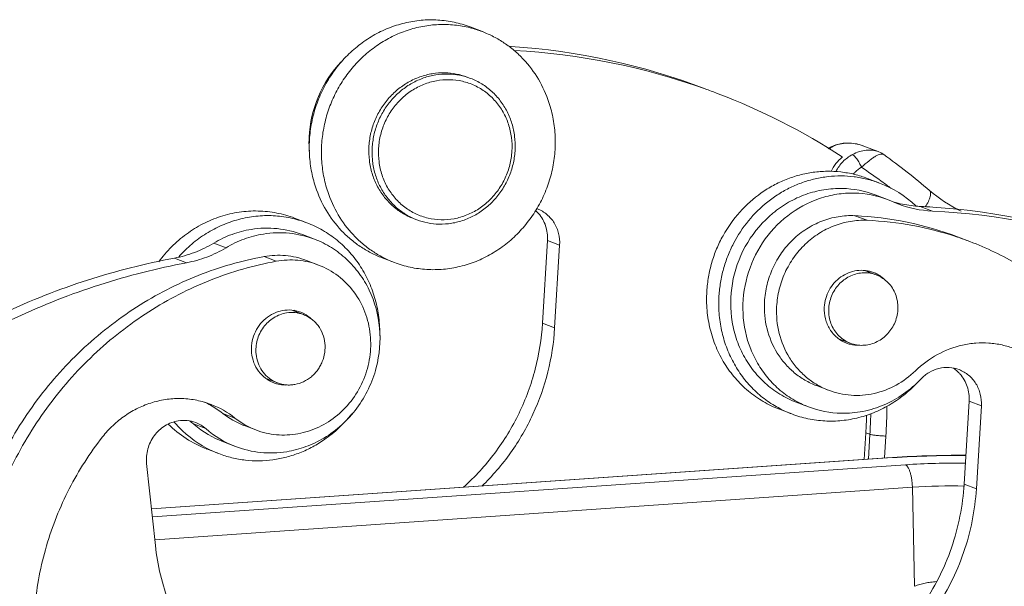
# Model space of a CAD drawing. Units: millimetres. Extents: x 1592 to 2037, y 610 to 925.
# Drawn here: x 1660 to 1700, y 697 to 720 of the extents above; entities that cross this region are included whole.
import ezdxf

# ---------------------------------------------------------------- set-up
doc = ezdxf.new("R2010")
doc.units = ezdxf.units.MM
doc.header["$LTSCALE"] = 65.395
for name, color, linetype in [('________________1_ID3_SOLIDLINE', 7, 'CONTINUOUS'), ('H10B-SF-2L_SC-M20_1_SOLIDLINE', 7, 'CONTINUOUS'), ('KOU_ZI_ID13_X_T_1_SOLIDLINE', 7, 'CONTINUOUS'), ('KOU_ZI_ID20_X_T_1_SOLIDLINE', 7, 'CONTINUOUS'), ('KOU_ZI_ID25_X_T_1_SOLIDLINE', 7, 'CONTINUOUS'), ('KOU_ZI_ID37_X_T_1_SOLIDLINE', 7, 'CONTINUOUS'), ('PRT0047_1_SOLIDLINE', 7, 'CONTINUOUS'), ('PRT0048_1_SOLIDLINE', 7, 'CONTINUOUS'), ('PRT0049_1_SOLIDLINE', 7, 'CONTINUOUS'), ('PRT0051_1_SOLIDLINE', 7, 'CONTINUOUS')]:
    doc.layers.add(name, color=color, linetype=linetype)

msp = doc.modelspace()

# ---------------------------------------------------------------- linework, layer by layer
at = {"layer": '________________1_ID3_SOLIDLINE', "color": 7, "linetype": 'Continuous', "lineweight": 5}
for p, q in [((1678.237, 717.315), (1678.366, 717.266)), ((1676.1, 711.709), (1676.229, 711.659)), ((1694.464, 709.472), (1694.031, 709.637)), ((1694.463, 709.473), (1694.552, 709.435)), ((1693.431, 706.763), (1692.999, 706.927))]:
    msp.add_line(p, q, dxfattribs=at)
for centre, radius, start, end in [((1677.291, 714.83), 2.659, 69.1638, 88.7675), ((1677.42, 714.781), 2.659, 69.1626, 88.7676), ((1677.172, 714.132), 2.646, 246.1535, 249.1359), ((1677.175, 714.144), 2.659, 249.1626, 268.7676), ((1693.887, 707.958), 1.28, 243.1544, 249.1346)]:
    msp.add_arc(centre, radius, start, end, dxfattribs=at)
for points, knots in [([(1677.348, 717.489), (1677.181, 717.492), (1676.929, 717.474), (1676.6, 717.405), (1676.276, 717.306), (1675.885, 717.126), (1675.53, 716.88), (1675.273, 716.648), (1675.034, 716.393), (1674.776, 716.036), (1674.54, 715.562), (1674.386, 715.055), (1674.317, 714.532), (1674.337, 714.008), (1674.427, 713.582), (1674.541, 713.258), (1674.681, 712.948), (1674.906, 712.589), (1675.19, 712.278), (1675.448, 712.065), (1675.653, 711.925), (1675.871, 711.804), (1676.023, 711.738), (1676.1, 711.709)], [0, 0, 0, 0, 0.060928, 0.091635, 0.122504, 0.1847, 0.247576, 0.279277, 0.311113, 0.375045, 0.439229, 0.503432, 0.567423, 0.630992, 0.693979, 0.725252, 0.756352, 0.81798, 0.878997, 0.909354, 0.93962, 0.969826, 1, 1, 1, 1]), ([(1676.102, 711.712), (1675.953, 711.778), (1675.738, 711.897), (1675.478, 712.094), (1675.235, 712.315), (1674.968, 712.633), (1674.761, 712.995), (1674.633, 713.305), (1674.532, 713.628), (1674.457, 714.049), (1674.452, 714.565), (1674.532, 715.078), (1674.694, 715.572), (1674.934, 716.034), (1675.193, 716.38), (1675.431, 716.627), (1675.687, 716.852), (1676.038, 717.09), (1676.423, 717.263), (1676.742, 717.359), (1677.065, 717.426), (1677.313, 717.443), (1677.477, 717.439)], [0, 0, 0, 0, 0.060323, 0.090615, 0.121008, 0.182124, 0.243863, 0.275016, 0.306338, 0.369406, 0.433022, 0.497023, 0.561202, 0.625333, 0.689195, 0.720992, 0.752653, 0.815455, 0.877586, 0.908427, 0.93911, 1, 1, 1, 1]), ([(1677.194, 711.66), (1677.022, 711.664), (1676.678, 711.707), (1676.187, 711.878), (1675.741, 712.147), (1675.358, 712.505), (1675.053, 712.937), (1674.837, 713.426), (1674.718, 713.954), (1674.7, 714.499), (1674.784, 715.043), (1674.967, 715.562), (1675.241, 716.039), (1675.597, 716.455), (1676.021, 716.794), (1676.496, 717.043), (1677.005, 717.192), (1677.356, 717.22), (1677.53, 717.216)], [0, 0, 0, 0, 0.060709, 0.121216, 0.181837, 0.242861, 0.304513, 0.366918, 0.430085, 0.493905, 0.558178, 0.622638, 0.686993, 0.750966, 0.814333, 0.876958, 0.938815, 1, 1, 1, 1]), ([(1678.366, 717.266), (1678.443, 717.237), (1678.595, 717.17), (1678.813, 717.05), (1679.019, 716.91), (1679.276, 716.697), (1679.56, 716.386), (1679.785, 716.026), (1679.925, 715.717), (1680.04, 715.392), (1680.129, 714.967), (1680.149, 714.443), (1680.08, 713.919), (1679.926, 713.413), (1679.691, 712.939), (1679.432, 712.582), (1679.193, 712.327), (1678.936, 712.094), (1678.581, 711.849), (1678.19, 711.669), (1677.866, 711.569), (1677.537, 711.5), (1677.285, 711.482), (1677.118, 711.486)], [0, 0, 0, 0, 0.030174, 0.060379, 0.090646, 0.121003, 0.18202, 0.243648, 0.274748, 0.306021, 0.369009, 0.432578, 0.496569, 0.560772, 0.624955, 0.688887, 0.720723, 0.752424, 0.815301, 0.877496, 0.908365, 0.939072, 1, 1, 1, 1]), ([(1677.53, 717.216), (1677.702, 717.213), (1678.046, 717.169), (1678.537, 716.999), (1678.983, 716.729), (1679.366, 716.371), (1679.671, 715.94), (1679.887, 715.45), (1680.006, 714.923), (1680.024, 714.377), (1679.94, 713.834), (1679.757, 713.314), (1679.483, 712.837), (1679.127, 712.421), (1678.703, 712.082), (1678.228, 711.834), (1677.719, 711.685), (1677.368, 711.656), (1677.194, 711.66)], [0, 0, 0, 0, 0.060709, 0.121216, 0.181837, 0.242861, 0.304513, 0.366918, 0.430085, 0.493905, 0.558178, 0.622638, 0.686993, 0.750966, 0.814333, 0.876958, 0.938815, 1, 1, 1, 1]), ([(1692.715, 708.697), (1692.753, 708.779), (1692.843, 708.936), (1693.016, 709.144), (1693.222, 709.316), (1693.454, 709.446), (1693.703, 709.53), (1693.961, 709.564), (1694.218, 709.548), (1694.384, 709.503), (1694.463, 709.473)], [0, 0, 0, 0, 0.128913, 0.257106, 0.384179, 0.509854, 0.634054, 0.756903, 0.878718, 1, 1, 1, 1]), ([(1694.552, 709.435), (1694.633, 709.397), (1694.787, 709.304), (1694.985, 709.118), (1695.143, 708.895), (1695.255, 708.641), (1695.317, 708.368), (1695.326, 708.085), (1695.282, 707.804), (1695.219, 707.624), (1695.179, 707.538)], [0, 0, 0, 0, 0.120901, 0.242598, 0.365555, 0.490012, 0.615987, 0.743267, 0.871443, 1, 1, 1, 1]), ([(1693.309, 706.817), (1693.231, 706.856), (1693.082, 706.952), (1692.891, 707.139), (1692.74, 707.362), (1692.634, 707.612), (1692.576, 707.882), (1692.57, 708.16), (1692.614, 708.436), (1692.676, 708.612), (1692.715, 708.697)], [0, 0, 0, 0, 0.120896, 0.242646, 0.365663, 0.490167, 0.616152, 0.743404, 0.871519, 1, 1, 1, 1]), ([(1695.179, 707.538), (1695.142, 707.456), (1695.052, 707.299), (1694.879, 707.091), (1694.672, 706.919), (1694.441, 706.789), (1694.192, 706.705), (1693.934, 706.671), (1693.676, 706.687), (1693.51, 706.732), (1693.431, 706.763)], [0, 0, 0, 0, 0.128914, 0.257111, 0.384185, 0.509862, 0.634065, 0.756917, 0.878737, 1, 1, 1, 1])]:
    msp.add_open_spline(points, degree=3, knots=knots, dxfattribs=at)
at = {"layer": 'H10B-SF-2L_SC-M20_1_SOLIDLINE', "color": 7, "linetype": 'Continuous', "lineweight": 5}
for p, q in [((1665.707, 700.197), (1694.872, 702.217)), ((1694.909, 702.211), (1665.708, 700.189)), ((1694.872, 702.217), (1694.907, 702.22)), ((1694.909, 702.211), (1694.872, 702.217)), ((1665.742, 699.872), (1695.618, 701.941)), ((1695.894, 701.05), (1665.847, 698.969)), ((1695.984, 697.121), (1695.894, 701.05))]:
    msp.add_line(p, q, dxfattribs=at)
for centre, radius, start, end in [((1697.917, 657.41), 44.91, 89.8645, 93.8427), ((1697.898, 658.234), 44.078, 89.8386, 93.8889), ((1697.547, 673.567), 28.44, 89.0777, 93.888), ((1697.434, 678.425), 22.677, 88.6819, 93.8934)]:
    msp.add_arc(centre, radius, start, end, dxfattribs=at)
for points, knots in [([(1695.894, 701.05), (1695.893, 701.103), (1695.887, 701.207), (1695.87, 701.359), (1695.843, 701.504), (1695.814, 701.616), (1695.787, 701.698), (1695.766, 701.752), (1695.743, 701.8), (1695.72, 701.842), (1695.695, 701.877), (1695.671, 701.906), (1695.645, 701.928), (1695.627, 701.938), (1695.618, 701.941)], [0, 0, 0, 0, 0.1628, 0.324436, 0.478858, 0.62107, 0.686205, 0.746664, 0.802058, 0.852146, 0.896788, 0.936026, 0.970197, 1, 1, 1, 1]), ([(1696.84, 697.306), (1696.766, 697.3), (1696.619, 697.283), (1696.437, 697.255), (1696.293, 697.224), (1696.187, 697.197), (1696.083, 697.165), (1696.016, 697.137), (1695.984, 697.121)], [0, 0, 0, 0, 0.253013, 0.504344, 0.629156, 0.753297, 0.876865, 1, 1, 1, 1])]:
    msp.add_open_spline(points, degree=3, knots=knots, dxfattribs=at)
at = {"layer": 'KOU_ZI_ID13_X_T_1_SOLIDLINE', "color": 7, "linetype": 'Continuous', "lineweight": 5}
for p, q in [((1693.611, 711.821), (1694.094, 711.637)), ((1697.687, 710.981), (1698.17, 710.797)), ((1692.088, 705.08), (1692.572, 704.896))]:
    msp.add_line(p, q, dxfattribs=at)
for centre, radius, start, end in [((1693.055, 698.815), 13.019, 69.1594, 87.553), ((1693.536, 698.617), 13.032, 71.4472, 87.5466), ((1693.557, 698.692), 12.955, 69.1382, 71.4265), ((1693.391, 708.505), 1.336, 54.8906, 57.7378), ((1693.883, 708.334), 1.321, 61.7346, 69.1381), ((1693.88, 708.33), 1.325, 58.6195, 61.7322), ((1693.87, 708.314), 1.344, 45.7507, 58.5953), ((1693.274, 708.198), 1.336, 260.3967, 263.4083), ((1693.756, 708.001), 1.323, 249.1393, 255.224), ((1693.754, 707.997), 1.319, 255.2282, 255.5519), ((1693.758, 708.014), 1.336, 255.5711, 272.1543)]:
    msp.add_arc(centre, radius, start, end, dxfattribs=at)
for points, knots in [([(1693.611, 711.821), (1693.39, 711.831), (1692.944, 711.803), (1692.294, 711.624), (1691.686, 711.315), (1691.144, 710.888), (1690.689, 710.361), (1690.34, 709.755), (1690.108, 709.093), (1690.039, 708.631), (1690.027, 708.399)], [0, 0, 0, 0, 0.120839, 0.243, 0.366706, 0.491908, 0.61834, 0.74555, 0.872964, 1, 1, 1, 1]), ([(1690.51, 708.215), (1690.523, 708.446), (1690.592, 708.909), (1690.823, 709.571), (1691.173, 710.177), (1691.628, 710.704), (1692.169, 711.13), (1692.777, 711.44), (1693.427, 711.619), (1693.874, 711.647), (1694.094, 711.637)], [0, 0, 0, 0, 0.127036, 0.25445, 0.38166, 0.508092, 0.633294, 0.757, 0.879161, 1, 1, 1, 1]), ([(1698.17, 710.797), (1698.836, 710.543), (1700.132, 709.923), (1701.898, 708.684), (1703.448, 707.165), (1704.744, 705.404), (1705.756, 703.443), (1706.46, 701.33), (1706.839, 699.115), (1706.869, 697.61), (1706.829, 696.859)], [0, 0, 0, 0, 0.122012, 0.244411, 0.367546, 0.491687, 0.617006, 0.743559, 0.871277, 1, 1, 1, 1]), ([(1694.353, 709.568), (1694.249, 709.608), (1694.029, 709.661), (1693.688, 709.656), (1693.356, 709.567), (1693.05, 709.4), (1692.787, 709.163), (1692.582, 708.872), (1692.447, 708.541), (1692.407, 708.305), (1692.401, 708.187)], [0, 0, 0, 0, 0.120509, 0.241888, 0.364802, 0.489557, 0.616045, 0.743797, 0.87206, 1, 1, 1, 1]), ([(1690.027, 708.399), (1690.008, 708.044), (1690.074, 707.329), (1690.419, 706.506), (1690.832, 705.945), (1691.201, 705.583), (1691.622, 705.288), (1691.93, 705.141), (1692.089, 705.08)], [0, 0, 0, 0, 0.256109, 0.507588, 0.631912, 0.755228, 0.877808, 1, 1, 1, 1]), ([(1692.572, 704.896), (1692.414, 704.956), (1692.105, 705.104), (1691.685, 705.399), (1691.316, 705.761), (1690.903, 706.321), (1690.557, 707.145), (1690.491, 707.859), (1690.51, 708.215)], [0, 0, 0, 0, 0.122192, 0.244772, 0.368088, 0.492411, 0.743891, 1, 1, 1, 1]), ([(1692.401, 708.187), (1692.393, 708.035), (1692.421, 707.729), (1692.597, 707.308), (1692.891, 706.968), (1693.149, 706.817), (1693.284, 706.765)], [0, 0, 0, 0, 0.25654, 0.508419, 0.755658, 1, 1, 1, 1]), ([(1699.949, 706.544), (1699.787, 706.606), (1699.452, 706.706), (1698.933, 706.78), (1698.406, 706.778), (1697.705, 706.673), (1696.858, 706.351), (1696.274, 705.917), (1696.015, 705.665)], [0, 0, 0, 0, 0.122587, 0.245485, 0.368984, 0.49332, 0.744479, 1, 1, 1, 1]), ([(1696.015, 705.665), (1695.787, 705.445), (1695.276, 705.065), (1694.535, 704.783), (1693.922, 704.691), (1693.461, 704.689), (1693.007, 704.755), (1692.714, 704.842), (1692.572, 704.896)], [0, 0, 0, 0, 0.255523, 0.506681, 0.631017, 0.754516, 0.877415, 1, 1, 1, 1])]:
    msp.add_open_spline(points, degree=3, knots=knots, dxfattribs=at)
at = {"layer": 'KOU_ZI_ID20_X_T_1_SOLIDLINE', "color": 7, "linetype": 'Continuous', "lineweight": 5}
for p, q in [((1692.854, 714.63), (1692.676, 714.553)), ((1692.676, 714.553), (1692.676, 714.553)), ((1692.711, 714.552), (1692.676, 714.553)), ((1693.935, 714.592), (1694.537, 714.363)), ((1694.537, 714.363), (1694.54, 714.361)), ((1694.762, 714.242), (1694.763, 714.241)), ((1694.654, 713.196), (1694.687, 713.172)), ((1693.985, 702.156), (1694.049, 703.214)), ((1694.21, 703.152), (1694.049, 703.214)), ((1694.151, 702.167), (1694.21, 703.152)), ((1694.844, 703.08), (1694.792, 702.222))]:
    msp.add_line(p, q, dxfattribs=at)
for points in [[(1693.936, 714.592), (1693.691, 714.665), (1693.431, 714.702), (1693.148, 714.696), (1692.854, 714.63)], [(1694.762, 714.242), (1694.729, 714.265), (1694.68, 714.295), (1694.626, 714.324), (1694.57, 714.35), (1694.541, 714.362)]]:
    msp.add_lwpolyline(points, dxfattribs=at)
for centre, radius, start, end in [((1693.368, 713.239), 1.485, 117.7322, 123.49), ((1693.403, 713.238), 1.486, 118.8211, 124.1692), ((1693.388, 713.264), 1.455, 117.7184, 118.807), ((1678.508, 691.606), 27.868, 49.5923, 54.3157), ((1678.918, 691.602), 26.719, 53.9191, 55.9575), ((1678.882, 691.551), 26.782, 52.8837, 53.8316), ((1700.542, 717.487), 6.123, 229.5799, 243.6922), ((1674.017, 704.372), 20.23, 356.5441, 358.8175), ((1674.136, 704.331), 20.746, 356.5439, 359.7535), ((1673.856, 704.433), 20.23, 356.5441, 358.486)]:
    msp.add_arc(centre, radius, start, end, dxfattribs=at)
for points, knots in [([(1692.711, 714.552), (1692.803, 714.6), (1693.002, 714.673), (1693.42, 714.724), (1693.739, 714.665), (1693.935, 714.592)], [0, 0, 0, 0, 0.247825, 0.498877, 1, 1, 1, 1]), ([(1693.12, 714.152), (1693.024, 714.076), (1692.849, 713.898), (1692.721, 713.685), (1692.67, 713.572)], [0, 0, 0, 0, 0.497867, 1, 1, 1, 1]), ([(1692.86, 713.571), (1692.932, 713.714), (1693.119, 713.978), (1693.378, 714.172), (1693.517, 714.245)], [0, 0, 0, 0, 0.503598, 1, 1, 1, 1]), ([(1693.517, 714.245), (1693.605, 714.292), (1693.781, 714.368), (1694.05, 714.428), (1694.305, 714.429), (1694.464, 714.39), (1694.537, 714.363)], [0, 0, 0, 0, 0.282843, 0.541414, 0.778138, 1, 1, 1, 1]), ([(1693.876, 713.742), (1693.851, 713.799), (1693.793, 713.912), (1693.699, 714.064), (1693.616, 714.17), (1693.555, 714.225), (1693.529, 714.241), (1693.517, 714.245)], [0, 0, 0, 0, 0.298599, 0.607156, 0.854355, 0.939883, 1, 1, 1, 1]), ([(1693.876, 713.742), (1693.974, 713.83), (1694.116, 713.953), (1694.303, 714.095), (1694.424, 714.175), (1694.53, 714.231), (1694.622, 714.262), (1694.7, 714.269), (1694.745, 714.254), (1694.762, 714.242)], [0, 0, 0, 0, 0.372211, 0.531561, 0.668241, 0.781146, 0.871201, 0.941644, 1, 1, 1, 1]), ([(1693.551, 713.47), (1693.573, 713.498), (1693.666, 713.605), (1693.782, 713.693), (1693.876, 713.742)], [0, 0, 0, 0, 0.252745, 1, 1, 1, 1]), ([(1696.572, 712.825), (1696.584, 712.815), (1696.606, 712.785), (1696.619, 712.728), (1696.618, 712.658), (1696.602, 712.577), (1696.573, 712.484), (1696.512, 712.343), (1696.452, 712.237), (1696.406, 712.166)], [0, 0, 0, 0, 0.068104, 0.14677, 0.242462, 0.357805, 0.492944, 0.646621, 1, 1, 1, 1]), ([(1694.844, 703.08), (1694.779, 703.082), (1694.652, 703.088), (1694.473, 703.103), (1694.34, 703.121), (1694.256, 703.138), (1694.224, 703.147), (1694.21, 703.152)], [0, 0, 0, 0, 0.302369, 0.597917, 0.84242, 0.933823, 1, 1, 1, 1])]:
    msp.add_open_spline(points, degree=3, knots=knots, dxfattribs=at)
at = {"layer": 'KOU_ZI_ID25_X_T_1_SOLIDLINE', "color": 7, "linetype": 'Continuous', "lineweight": 5}
for p, q in [((1679.975, 718.536), (1679.907, 718.54)), ((1694.902, 712.462), (1694.418, 712.647)), ((1694.901, 712.463), (1695.323, 712.289)), ((1696.688, 712.004), (1696.205, 712.188)), ((1681.218, 707.553), (1681.417, 710.842)), ((1681.901, 710.658), (1681.417, 710.842)), ((1681.702, 707.368), (1681.901, 710.658)), ((1681.218, 707.553), (1681.702, 707.368)), ((1691.768, 704.239), (1691.284, 704.424)), ((1698.147, 704.466), (1697.949, 701.177)), ((1698.631, 704.282), (1698.147, 704.466)), ((1698.631, 704.282), (1698.432, 700.992)), ((1697.949, 701.177), (1698.432, 700.992))]:
    msp.add_line(p, q, dxfattribs=at)
for centre, radius, start, end in [((1678.223, 692.045), 26.549, 69.1547, 86.2151), ((1678.701, 691.837), 26.573, 70.2781, 86.9775), ((1678.735, 691.956), 26.45, 69.1383, 70.2588), ((1678.72, 691.922), 26.487, 57.0803, 69.1342), ((1676.554, 714.726), 4.598, 177.4163, 178.6716), ((1676.508, 714.727), 4.552, 178.6639, 184.4718), ((1693.031, 709.002), 3.899, 69.1698, 88.7677), ((1693.515, 708.818), 3.899, 69.1698, 88.7677), ((1696.409, 716.594), 4.41, 253.1007, 255.8305), ((1696.898, 716.426), 4.427, 249.1633, 267.2904), ((1696.416, 716.627), 4.444, 255.8466, 264.8656), ((1696.419, 716.653), 4.47, 264.8635, 267.2572), ((1694.921, 685.397), 26.822, 86.1854, 87.2571), ((1694.953, 685.669), 26.549, 69.1547, 86.2151), ((1680.038, 711.007), 1.364, 41.1297, 47.8589), ((1680.546, 710.855), 1.323, 69.1446, 70.5817), ((1695.431, 685.456), 26.578, 70.2791, 87.2873), ((1693.394, 708.51), 1.331, 53.4741, 57.8979), ((1693.275, 708.202), 1.34, 259.7392, 262.5169), ((1696.781, 704.644), 1.346, 47.7658, 56.9225), ((1696.771, 704.633), 1.361, 42.0933, 47.7707), ((1693.15, 707.864), 3.879, 241.59, 249.1343), ((1693.156, 707.886), 3.902, 249.1664, 268.7616)]:
    msp.add_arc(centre, radius, start, end, dxfattribs=at)
for points, knots in [([(1673.236, 717.93), (1672.856, 717.531), (1672.236, 716.586), (1671.985, 715.485), (1671.961, 714.934)], [0, 0, 0, 0, 0.499551, 1, 1, 1, 1]), ([(1693.115, 712.901), (1692.87, 712.906), (1692.376, 712.871), (1691.654, 712.685), (1690.969, 712.369), (1690.133, 711.79), (1689.284, 710.801), (1688.708, 709.349), (1688.645, 708.046), (1688.856, 707.05), (1689.136, 706.349), (1689.533, 705.715), (1690.032, 705.168), (1690.619, 704.726), (1691.058, 704.51), (1691.284, 704.424)], [0, 0, 0, 0, 0.06102, 0.122649, 0.184942, 0.247924, 0.375095, 0.503256, 0.630577, 0.693668, 0.756085, 0.817815, 0.878932, 0.939593, 1, 1, 1, 1]), ([(1691.304, 704.452), (1691.1, 704.563), (1690.709, 704.822), (1690.199, 705.309), (1689.779, 705.883), (1689.351, 706.743), (1689.095, 707.951), (1689.265, 709.429), (1689.885, 710.788), (1690.89, 711.877), (1691.967, 712.463), (1692.892, 712.69), (1693.365, 712.722), (1693.599, 712.717)], [0, 0, 0, 0, 0.060503, 0.121378, 0.182791, 0.24484, 0.370445, 0.498002, 0.626057, 0.752954, 0.877508, 0.939045, 1, 1, 1, 1]), ([(1681.901, 710.658), (1681.91, 710.811), (1681.883, 711.12), (1681.708, 711.544), (1681.413, 711.887), (1681.154, 712.039), (1681.017, 712.091)], [0, 0, 0, 0, 0.256581, 0.508474, 0.755708, 1, 1, 1, 1]), ([(1681.066, 711.904), (1681.189, 711.762), (1681.381, 711.421), (1681.429, 711.034), (1681.417, 710.842)], [0, 0, 0, 0, 0.494012, 1, 1, 1, 1]), ([(1681.218, 707.553), (1681.181, 706.938), (1680.985, 705.71), (1680.343, 703.963), (1679.38, 702.375), (1678.544, 701.462), (1678.088, 701.053)], [0, 0, 0, 0, 0.250187, 0.501056, 0.751388, 1, 1, 1, 1]), ([(1678.81, 701.089), (1679.232, 701.495), (1680.004, 702.393), (1680.892, 703.93), (1681.484, 705.607), (1681.666, 706.781), (1681.702, 707.368)], [0, 0, 0, 0, 0.248843, 0.499192, 0.749948, 1, 1, 1, 1]), ([(1697.748, 705.715), (1697.622, 705.763), (1697.351, 705.821), (1696.937, 705.781), (1696.547, 705.62), (1696.325, 705.442), (1696.228, 705.34)], [0, 0, 0, 0, 0.244865, 0.492284, 0.743892, 1, 1, 1, 1]), ([(1698.631, 704.282), (1698.64, 704.435), (1698.614, 704.744), (1698.438, 705.168), (1698.144, 705.511), (1697.884, 705.663), (1697.748, 705.715)], [0, 0, 0, 0, 0.256581, 0.508474, 0.755708, 1, 1, 1, 1]), ([(1697.781, 705.545), (1697.909, 705.403), (1698.109, 705.057), (1698.159, 704.662), (1698.147, 704.466)], [0, 0, 0, 0, 0.493876, 1, 1, 1, 1]), ([(1696.228, 705.34), (1696.022, 705.122), (1695.568, 704.729), (1694.788, 704.293), (1693.944, 704.03), (1693.36, 703.979), (1693.071, 703.985)], [0, 0, 0, 0, 0.254665, 0.506254, 0.754577, 1, 1, 1, 1]), ([(1697.949, 701.177), (1697.897, 700.319), (1697.555, 698.607), (1696.383, 696.282), (1694.644, 694.369), (1693.181, 693.464), (1692.41, 693.13)], [0, 0, 0, 0, 0.251784, 0.503852, 0.753837, 1, 1, 1, 1]), ([(1692.893, 692.946), (1693.664, 693.279), (1695.128, 694.185), (1696.867, 696.098), (1698.039, 698.423), (1698.381, 700.134), (1698.432, 700.992)], [0, 0, 0, 0, 0.246163, 0.496148, 0.748216, 1, 1, 1, 1])]:
    msp.add_open_spline(points, degree=3, knots=knots, dxfattribs=at)
at = {"layer": 'KOU_ZI_ID37_X_T_1_SOLIDLINE', "color": 7, "linetype": 'Continuous', "lineweight": 5}
for p, q in [((1678.833, 719.121), (1678.349, 719.306)), ((1694.113, 713.298), (1694.596, 713.114)), ((1675.343, 709.964), (1674.86, 710.148)), ((1690.623, 704.141), (1691.106, 703.956))]:
    msp.add_line(p, q, dxfattribs=at)
for centre, radius, start, end in [((1677.294, 715.084), 4.321, 69.1379, 75.9386), ((1693.057, 709.075), 4.322, 69.1384, 76.2886), ((1693.044, 709.049), 4.351, 46.7241, 69.0978), ((1692.646, 707.995), 4.322, 242.2932, 249.1323)]:
    msp.add_arc(centre, radius, start, end, dxfattribs=at)
for points, knots in [([(1678.35, 719.306), (1678.145, 719.384), (1677.723, 719.509), (1677.067, 719.598), (1676.402, 719.588), (1675.742, 719.479), (1675.099, 719.273), (1674.487, 718.975), (1673.919, 718.59), (1673.405, 718.126), (1672.957, 717.594), (1672.583, 717.003), (1672.29, 716.366), (1672.086, 715.695), (1671.973, 715.005), (1671.955, 714.309), (1672.031, 713.622), (1672.144, 713.176), (1672.216, 712.96)], [0, 0, 0, 0, 0.060113, 0.12039, 0.180977, 0.241996, 0.303531, 0.365622, 0.428264, 0.491408, 0.554966, 0.618817, 0.682822, 0.746825, 0.810673, 0.874227, 0.937364, 1, 1, 1, 1]), ([(1672.7, 712.775), (1672.631, 712.981), (1672.522, 713.405), (1672.443, 714.057), (1672.45, 714.719), (1672.542, 715.377), (1672.717, 716.02), (1672.973, 716.636), (1673.305, 717.213), (1673.707, 717.741), (1674.171, 718.21), (1674.688, 718.612), (1675.251, 718.939), (1675.847, 719.185), (1676.466, 719.345), (1677.097, 719.417), (1677.728, 719.398), (1678.142, 719.326), (1678.344, 719.275)], [0, 0, 0, 0, 0.062499, 0.125479, 0.188863, 0.252546, 0.316403, 0.380296, 0.444088, 0.507644, 0.570848, 0.633608, 0.695863, 0.757586, 0.818792, 0.879533, 0.939896, 1, 1, 1, 1]), ([(1678.833, 719.121), (1678.986, 719.063), (1679.286, 718.929), (1679.711, 718.677), (1680.106, 718.378), (1680.587, 717.92), (1681.092, 717.246), (1681.37, 716.63), (1681.477, 716.31)], [0, 0, 0, 0, 0.123387, 0.246963, 0.370906, 0.495377, 0.746031, 1, 1, 1, 1]), ([(1681.477, 716.31), (1681.548, 716.093), (1681.662, 715.648), (1681.738, 714.96), (1681.719, 714.264), (1681.607, 713.574), (1681.402, 712.904), (1681.11, 712.267), (1680.736, 711.676), (1680.287, 711.143), (1679.774, 710.68), (1679.205, 710.295), (1678.594, 709.996), (1677.951, 709.79), (1677.29, 709.681), (1676.625, 709.671), (1675.97, 709.761), (1675.548, 709.886), (1675.343, 709.964)], [0, 0, 0, 0, 0.062635, 0.125773, 0.189326, 0.253175, 0.317178, 0.381182, 0.445034, 0.508592, 0.571737, 0.634379, 0.69647, 0.758005, 0.819024, 0.879611, 0.939887, 1, 1, 1, 1]), ([(1694.113, 713.298), (1693.944, 713.363), (1693.596, 713.471), (1693.057, 713.566), (1692.509, 713.593), (1691.96, 713.553), (1691.415, 713.444), (1690.885, 713.269), (1690.375, 713.031), (1689.731, 712.633), (1689.013, 711.993), (1688.455, 711.205), (1688.119, 710.51), (1687.926, 709.963), (1687.795, 709.398), (1687.75, 709.014), (1687.739, 708.822)], [0, 0, 0, 0, 0.060243, 0.120599, 0.181173, 0.242057, 0.303325, 0.365028, 0.427194, 0.489821, 0.616129, 0.7437, 0.807837, 0.872, 0.936093, 1, 1, 1, 1]), ([(1688.222, 708.638), (1688.233, 708.818), (1688.274, 709.178), (1688.391, 709.709), (1688.564, 710.225), (1688.863, 710.884), (1689.361, 711.642), (1690.005, 712.275), (1690.587, 712.687), (1691.05, 712.944), (1691.536, 713.147), (1692.038, 713.293), (1692.55, 713.38), (1693.066, 713.408), (1693.579, 713.376), (1693.916, 713.314), (1694.082, 713.274)], [0, 0, 0, 0, 0.063742, 0.127666, 0.191667, 0.255661, 0.38308, 0.509429, 0.572137, 0.634422, 0.696273, 0.757696, 0.818723, 0.879401, 0.939799, 1, 1, 1, 1]), ([(1672.216, 712.96), (1672.322, 712.64), (1672.601, 712.024), (1673.106, 711.349), (1673.587, 710.892), (1673.982, 710.593), (1674.406, 710.341), (1674.706, 710.207), (1674.859, 710.148)], [0, 0, 0, 0, 0.253969, 0.504622, 0.629093, 0.753037, 0.876613, 1, 1, 1, 1]), ([(1675.343, 709.964), (1675.19, 710.022), (1674.89, 710.157), (1674.465, 710.408), (1674.07, 710.707), (1673.589, 711.165), (1673.084, 711.839), (1672.806, 712.455), (1672.7, 712.775)], [0, 0, 0, 0, 0.123387, 0.246963, 0.370906, 0.495377, 0.746031, 1, 1, 1, 1]), ([(1687.739, 708.822), (1687.723, 708.571), (1687.73, 708.066), (1687.853, 707.322), (1688.086, 706.612), (1688.422, 705.953), (1688.855, 705.361), (1689.374, 704.851), (1689.965, 704.434), (1690.399, 704.226), (1690.623, 704.141)], [0, 0, 0, 0, 0.128736, 0.256472, 0.383039, 0.508366, 0.632507, 0.755631, 0.878012, 1, 1, 1, 1]), ([(1690.636, 704.169), (1690.443, 704.27), (1690.071, 704.503), (1689.57, 704.933), (1689.136, 705.435), (1688.776, 706), (1688.499, 706.616), (1688.31, 707.27), (1688.212, 707.949), (1688.208, 708.409), (1688.222, 708.638)], [0, 0, 0, 0, 0.121917, 0.244398, 0.367699, 0.492006, 0.617421, 0.743958, 0.871535, 1, 1, 1, 1]), ([(1696.133, 705.246), (1695.973, 705.072), (1695.631, 704.747), (1695.057, 704.339), (1694.435, 704.02), (1693.779, 703.798), (1693.103, 703.678), (1692.422, 703.661), (1691.749, 703.749), (1691.316, 703.877), (1691.106, 703.957)], [0, 0, 0, 0, 0.128569, 0.256118, 0.382529, 0.507776, 0.631937, 0.755182, 0.877764, 1, 1, 1, 1])]:
    msp.add_open_spline(points, degree=3, knots=knots, dxfattribs=at)
at = {"layer": 'PRT0047_1_SOLIDLINE', "color": 7, "linetype": 'Continuous', "lineweight": 5}
for p, q in [((1671.386, 711.724), (1671.87, 711.54)), ((1667.896, 702.567), (1668.38, 702.382))]:
    msp.add_line(p, q, dxfattribs=at)
for centre, radius, start, end in [((1669.7, 707.066), 5.026, 305.0422, 321.8568), ((1669.451, 706.636), 4.356, 225.0358, 249.0944), ((1670.032, 706.554), 4.497, 220.4781, 221.3488), ((1669.955, 706.479), 4.39, 221.2748, 242.2825), ((1669.919, 706.42), 4.321, 242.3388, 249.1385)]:
    msp.add_arc(centre, radius, start, end, dxfattribs=at)
for points, knots in [([(1671.386, 711.724), (1671.155, 711.812), (1670.677, 711.949), (1669.933, 712.028), (1669.181, 711.981), (1668.443, 711.808), (1667.735, 711.514), (1667.078, 711.106), (1666.487, 710.597), (1666.148, 710.198), (1665.995, 709.987)], [0, 0, 0, 0, 0.121858, 0.244134, 0.367199, 0.491335, 0.616711, 0.743363, 0.871197, 1, 1, 1, 1]), ([(1666.791, 710.192), (1666.95, 710.371), (1667.293, 710.706), (1667.87, 711.128), (1668.497, 711.458), (1669.16, 711.689), (1669.845, 711.816), (1670.536, 711.837), (1671.218, 711.75), (1671.657, 711.621), (1671.87, 711.54)], [0, 0, 0, 0, 0.128606, 0.256197, 0.38264, 0.507903, 0.632058, 0.755277, 0.877817, 1, 1, 1, 1]), ([(1671.87, 711.54), (1672.086, 711.458), (1672.507, 711.257), (1673.083, 710.859), (1673.591, 710.371), (1674.02, 709.806), (1674.359, 709.176), (1674.603, 708.496), (1674.744, 707.782), (1674.768, 707.294), (1674.762, 707.051)], [0, 0, 0, 0, 0.122115, 0.244598, 0.367782, 0.49193, 0.617215, 0.743702, 0.871345, 1, 1, 1, 1]), ([(1672.585, 702.951), (1672.431, 702.843), (1672.111, 702.646), (1671.602, 702.409), (1671.072, 702.235), (1670.529, 702.128), (1669.981, 702.087), (1669.434, 702.115), (1668.896, 702.21), (1668.549, 702.318), (1668.38, 702.382)], [0, 0, 0, 0, 0.127851, 0.25476, 0.380728, 0.50581, 0.630111, 0.753779, 0.877004, 1, 1, 1, 1])]:
    msp.add_open_spline(points, degree=3, knots=knots, dxfattribs=at)
at = {"layer": 'PRT0048_1_SOLIDLINE', "color": 7, "linetype": 'Continuous', "lineweight": 5}
for p, q in [((1671.737, 707.898), (1671.276, 708.074)), ((1670.705, 705.189), (1670.263, 705.357))]:
    msp.add_line(p, q, dxfattribs=at)
msp.add_arc((1671.16, 706.383), 1.279, 243.404, 249.1389, dxfattribs=at)
for points, knots in [([(1669.857, 706.324), (1669.847, 706.417), (1669.845, 706.607), (1669.894, 706.887), (1669.994, 707.154), (1670.141, 707.398), (1670.33, 707.61), (1670.553, 707.78), (1670.801, 707.903), (1670.979, 707.951), (1671.069, 707.966)], [0, 0, 0, 0, 0.125634, 0.252095, 0.378866, 0.505367, 0.63106, 0.755524, 0.878507, 1, 1, 1, 1]), ([(1671.069, 707.966), (1671.181, 707.984), (1671.409, 707.991), (1671.632, 707.938), (1671.737, 707.898)], [0, 0, 0, 0, 0.501973, 1, 1, 1, 1]), ([(1671.737, 707.898), (1671.794, 707.877), (1671.905, 707.825), (1672.059, 707.725), (1672.198, 707.603), (1672.36, 707.415), (1672.512, 707.137), (1672.572, 706.889), (1672.585, 706.763)], [0, 0, 0, 0, 0.122698, 0.245691, 0.369247, 0.493594, 0.744674, 1, 1, 1, 1]), ([(1672.585, 706.763), (1672.598, 706.64), (1672.594, 706.389), (1672.512, 706.086), (1672.405, 705.861), (1672.305, 705.703), (1672.187, 705.559), (1672.009, 705.39), (1671.751, 705.223), (1671.461, 705.129), (1671.224, 705.102), (1671.047, 705.106), (1670.872, 705.133), (1670.759, 705.168), (1670.705, 705.189)], [0, 0, 0, 0, 0.126981, 0.254853, 0.318942, 0.382886, 0.44657, 0.509893, 0.634917, 0.757932, 0.818884, 0.879472, 0.939803, 1, 1, 1, 1]), ([(1670.588, 705.24), (1670.488, 705.29), (1670.3, 705.417), (1670.076, 705.674), (1669.921, 705.982), (1669.869, 706.209), (1669.857, 706.324)], [0, 0, 0, 0, 0.245361, 0.493212, 0.74467, 1, 1, 1, 1])]:
    msp.add_open_spline(points, degree=3, knots=knots, dxfattribs=at)
at = {"layer": 'PRT0049_1_SOLIDLINE', "color": 7, "linetype": 'Continuous', "lineweight": 5}
for p, q in [((1672.175, 710.888), (1671.692, 711.073)), ((1668.666, 710.55), (1668.183, 710.735)), ((1667.099, 709.955), (1666.615, 710.139)), ((1667.862, 703.375), (1667.379, 703.56)), ((1669.042, 702.665), (1668.558, 702.85)), ((1665.863, 698.737), (1665.515, 701.988))]:
    msp.add_line(p, q, dxfattribs=at)
for centre, radius, start, end in [((1670.664, 706.93), 1.337, 55.9606, 58.4166), ((1670.66, 706.924), 1.345, 49.9108, 55.9567), ((1670.546, 706.613), 1.325, 260.0746, 263.3986), ((1670.547, 706.621), 1.333, 263.3975, 263.9219), ((1666.495, 702.549), 1.342, 48.8454, 58.9036), ((1669.969, 706.522), 3.934, 228.8345, 229.3335), ((1669.949, 706.495), 3.901, 229.291, 249.1146), ((1666.983, 702.369), 1.336, 48.8351, 69.0398), ((1670.433, 706.311), 3.903, 228.7924, 249.1122)]:
    msp.add_arc(centre, radius, start, end, dxfattribs=at)
for points, knots in [([(1671.692, 711.073), (1671.373, 711.194), (1670.696, 711.354), (1670.003, 711.331), (1669.663, 711.277)], [0, 0, 0, 0, 0.497996, 1, 1, 1, 1]), ([(1669.663, 711.277), (1669.404, 711.235), (1668.89, 711.1), (1668.411, 710.871), (1668.183, 710.735)], [0, 0, 0, 0, 0.497084, 1, 1, 1, 1]), ([(1668.666, 710.55), (1668.894, 710.686), (1669.373, 710.916), (1669.887, 711.051), (1670.146, 711.092)], [0, 0, 0, 0, 0.502916, 1, 1, 1, 1]), ([(1670.146, 711.092), (1670.486, 711.147), (1671.18, 711.17), (1671.856, 711.01), (1672.175, 710.889)], [0, 0, 0, 0, 0.501991, 1, 1, 1, 1]), ([(1668.183, 710.735), (1667.94, 710.59), (1667.433, 710.344), (1666.889, 710.19), (1666.615, 710.139)], [0, 0, 0, 0, 0.502737, 1, 1, 1, 1]), ([(1672.175, 710.889), (1672.409, 710.799), (1672.861, 710.575), (1673.463, 710.113), (1673.971, 709.541), (1674.501, 708.655), (1674.849, 707.37), (1674.756, 706.304), (1674.623, 705.793)], [0, 0, 0, 0, 0.121624, 0.243771, 0.366897, 0.491317, 0.743391, 1, 1, 1, 1]), ([(1667.099, 709.955), (1667.373, 710.006), (1667.916, 710.159), (1668.424, 710.406), (1668.666, 710.55)], [0, 0, 0, 0, 0.497263, 1, 1, 1, 1]), ([(1666.615, 710.139), (1665.451, 709.921), (1663.141, 709.334), (1659.801, 708.021), (1656.625, 706.293), (1654.655, 704.886), (1653.713, 704.124)], [0, 0, 0, 0, 0.247128, 0.49615, 0.747127, 1, 1, 1, 1]), ([(1654.184, 703.93), (1655.127, 704.693), (1657.099, 706.102), (1660.277, 707.833), (1663.62, 709.149), (1665.934, 709.737), (1667.099, 709.955)], [0, 0, 0, 0, 0.252876, 0.503854, 0.752875, 1, 1, 1, 1]), ([(1674.623, 705.793), (1674.548, 705.504), (1674.342, 704.939), (1673.878, 704.17), (1673.279, 703.508), (1672.803, 703.153), (1672.551, 703.003)], [0, 0, 0, 0, 0.251883, 0.503231, 0.752911, 1, 1, 1, 1]), ([(1666.769, 703.687), (1666.583, 703.657), (1666.216, 703.517), (1665.786, 703.115), (1665.527, 702.58), (1665.494, 702.181), (1665.515, 701.988)], [0, 0, 0, 0, 0.244394, 0.494535, 0.747844, 1, 1, 1, 1]), ([(1667.461, 703.617), (1667.352, 703.659), (1667.121, 703.713), (1666.884, 703.706), (1666.769, 703.687)], [0, 0, 0, 0, 0.498071, 1, 1, 1, 1]), ([(1672.551, 703.003), (1672.323, 702.867), (1671.844, 702.638), (1671.33, 702.503), (1671.071, 702.461)], [0, 0, 0, 0, 0.502916, 1, 1, 1, 1]), ([(1671.071, 702.461), (1670.731, 702.407), (1670.037, 702.384), (1669.361, 702.544), (1669.042, 702.665)], [0, 0, 0, 0, 0.502004, 1, 1, 1, 1]), ([(1665.863, 698.737), (1665.947, 697.955), (1666.314, 696.419), (1667.261, 694.695), (1668.266, 693.527), (1669.126, 692.771), (1670.081, 692.147), (1670.769, 691.827), (1671.122, 691.692)], [0, 0, 0, 0, 0.255319, 0.50639, 0.630735, 0.754289, 0.87727, 1, 1, 1, 1])]:
    msp.add_open_spline(points, degree=3, knots=knots, dxfattribs=at)
at = {"layer": 'PRT0051_1_SOLIDLINE', "color": 7, "linetype": 'Continuous', "lineweight": 5}
for p, q in [((1670.659, 710.014), (1670.175, 710.198)), ((1672.338, 709.863), (1671.855, 710.047)), ((1669.017, 703.795), (1668.534, 703.98)), ((1669.846, 703.322), (1669.362, 703.506))]:
    msp.add_line(p, q, dxfattribs=at)
for centre, radius, start, end in [((1670.666, 706.933), 1.333, 54.5336, 57.1233), ((1671.154, 706.756), 1.325, 62.9732, 69.1359), ((1671.146, 706.744), 1.34, 46.9339, 62.9236), ((1671.135, 706.731), 1.357, 44.6408, 46.9527), ((1670.548, 706.623), 1.334, 259.6657, 264.5405), ((1671.028, 706.425), 1.321, 249.1454, 255.41), ((1671.032, 706.44), 1.336, 255.4325, 269.7272), ((1666.331, 701.225), 3.526, 60.8463, 65.0526), ((1666.312, 701.193), 3.564, 51.4358, 60.8336), ((1666.808, 701.027), 3.542, 51.408, 69.123), ((1670.467, 706.402), 3.1, 231.4091, 249.121), ((1670.951, 706.218), 3.1, 231.4091, 249.1215)]:
    msp.add_arc(centre, radius, start, end, dxfattribs=at)
for points, knots in [([(1670.175, 710.198), (1669.284, 710.036), (1667.52, 709.528), (1665.475, 708.476), (1663.969, 707.407), (1662.909, 706.495), (1661.934, 705.484), (1660.757, 704.016), (1659.543, 701.982), (1658.713, 699.76), (1658.299, 697.918), (1658.115, 696.516), (1658.06, 695.108), (1658.109, 694.171), (1658.156, 693.706)], [0, 0, 0, 0, 0.121509, 0.244493, 0.306606, 0.369055, 0.431803, 0.494803, 0.621196, 0.747845, 0.811158, 0.874325, 0.937298, 1, 1, 1, 1]), ([(1671.855, 710.047), (1671.591, 710.148), (1671.03, 710.277), (1670.455, 710.249), (1670.175, 710.198)], [0, 0, 0, 0, 0.497869, 1, 1, 1, 1]), ([(1658.639, 693.522), (1658.593, 693.987), (1658.543, 694.923), (1658.598, 696.332), (1658.782, 697.733), (1659.197, 699.576), (1660.026, 701.798), (1661.241, 703.832), (1662.417, 705.3), (1663.392, 706.311), (1664.452, 707.223), (1665.959, 708.291), (1668.004, 709.343), (1669.768, 709.851), (1670.659, 710.014)], [0, 0, 0, 0, 0.062702, 0.125675, 0.188842, 0.252155, 0.378804, 0.505197, 0.568197, 0.630945, 0.693394, 0.755507, 0.878491, 1, 1, 1, 1]), ([(1670.659, 710.014), (1670.939, 710.065), (1671.514, 710.093), (1672.075, 709.964), (1672.339, 709.863)], [0, 0, 0, 0, 0.502131, 1, 1, 1, 1]), ([(1672.339, 709.863), (1672.615, 709.758), (1673.142, 709.464), (1673.777, 708.816), (1674.217, 708.007), (1674.357, 707.404), (1674.387, 707.098)], [0, 0, 0, 0, 0.245322, 0.492906, 0.744311, 1, 1, 1, 1]), ([(1671.626, 707.994), (1671.513, 708.037), (1671.274, 708.093), (1670.904, 708.075), (1670.547, 707.96), (1670.227, 707.755), (1669.965, 707.474), (1669.776, 707.135), (1669.673, 706.762), (1669.667, 706.503), (1669.68, 706.376)], [0, 0, 0, 0, 0.120374, 0.241761, 0.364891, 0.490024, 0.616898, 0.744824, 0.872841, 1, 1, 1, 1]), ([(1674.387, 707.098), (1674.417, 706.802), (1674.406, 706.349), (1674.283, 705.763), (1674.089, 705.195), (1673.723, 704.536), (1673.109, 703.881), (1672.363, 703.402), (1671.666, 703.177), (1671.096, 703.113), (1670.669, 703.122), (1670.249, 703.189), (1669.978, 703.272), (1669.846, 703.322)], [0, 0, 0, 0, 0.127056, 0.191078, 0.255207, 0.383029, 0.509806, 0.634842, 0.757877, 0.81884, 0.879443, 0.939791, 1, 1, 1, 1]), ([(1669.68, 706.376), (1669.693, 706.245), (1669.753, 705.986), (1669.941, 705.64), (1670.214, 705.362), (1670.44, 705.236), (1670.558, 705.191)], [0, 0, 0, 0, 0.255699, 0.507094, 0.754679, 1, 1, 1, 1]), ([(1668.07, 704.336), (1667.887, 704.406), (1667.509, 704.515), (1666.922, 704.583), (1666.327, 704.553), (1665.741, 704.426), (1665.177, 704.207), (1664.65, 703.9), (1664.171, 703.512), (1663.892, 703.207), (1663.765, 703.045)], [0, 0, 0, 0, 0.121977, 0.244355, 0.367476, 0.491617, 0.616948, 0.743515, 0.871266, 1, 1, 1, 1]), ([(1663.765, 703.045), (1663.262, 702.406), (1662.377, 701.025), (1661.467, 698.743), (1661.004, 696.336), (1661.007, 694.701), (1661.087, 693.897)], [0, 0, 0, 0, 0.250141, 0.500974, 0.751301, 1, 1, 1, 1])]:
    msp.add_open_spline(points, degree=3, knots=knots, dxfattribs=at)

doc.saveas('drawing.dxf')
